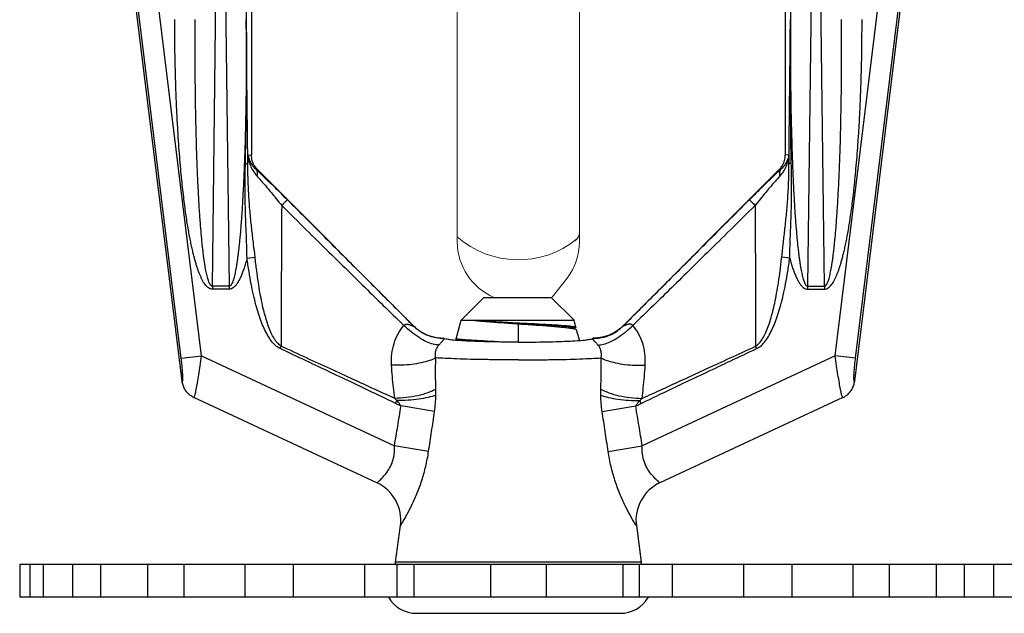
# Model space of a CAD drawing. Extents: x -28.6 to 4.2, y 34.3 to 58.8.
# Drawn here: x -11.6 to -10.2, y 48.1 to 48.9 of the extents above; entities that cross this region are included whole.
import ezdxf

# ---------------------------------------------------------------- set-up
doc = ezdxf.new("R2010")
doc.units = 0
doc.header["$LTSCALE"] = 0.3
doc.header["$MEASUREMENT"] = 0
doc.layers.get('0').update_dxf_attribs({"linetype": 'CONTINUOUS'})

msp = doc.modelspace()

# ---------------------------------------------------------------- linework, layer by layer
for p, q in [((-11.3281, 48.432), (-11.4292, 49.2559)), ((-10.4085, 48.432), (-10.3073, 49.2559)), ((-11.3015, 48.4668), (-11.3958, 49.2353)), ((-11.2331, 49.2308), (-11.2331, 48.741)), ((-10.5034, 49.2308), (-10.5034, 48.741)), ((-10.4351, 48.4668), (-10.3407, 49.2353)), ((-11.3292, 48.4634), (-11.4233, 49.2295)), ((-10.4073, 48.4634), (-10.3133, 49.2295)), ((-11.2434, 49.177), (-11.2403, 48.9264)), ((-10.4932, 49.177), (-10.4963, 48.9264)), ((-11.2866, 48.5618), (-11.2791, 49.1731)), ((-11.2713, 49.1731), (-11.2638, 48.5618)), ((-10.4652, 49.1731), (-10.4728, 48.5618)), ((-10.4499, 48.5618), (-10.4574, 49.1731)), ((-11.2381, 48.7417), (-11.2331, 48.741)), ((-10.4985, 48.7417), (-10.5034, 48.741)), ((-11.2269, 48.7216), (-11.225, 48.7213)), ((-11.225, 48.7213), (-11.0111, 48.5074)), ((-10.5116, 48.7213), (-10.7254, 48.5074)), ((-10.5097, 48.7216), (-10.5116, 48.7213)), ((-11.2393, 48.6002), (-11.2283, 48.6017)), ((-10.4973, 48.6002), (-10.5083, 48.6017)), ((-11.2866, 48.5618), (-11.2866, 48.5579)), ((-11.2638, 48.5618), (-11.2866, 48.5618)), ((-11.2638, 48.5579), (-11.2866, 48.5579)), ((-11.2638, 48.5618), (-11.2638, 48.5579)), ((-10.4728, 48.5618), (-10.4728, 48.5579)), ((-10.4728, 48.5618), (-10.4499, 48.5618)), ((-10.4728, 48.5579), (-10.4499, 48.5579)), ((-10.4499, 48.5618), (-10.4499, 48.5579)), ((-10.8683, 48.4863), (-10.8683, 48.5106)), ((-11.194, 48.4766), (-11.1925, 48.4798)), ((-10.5425, 48.4766), (-10.544, 48.4798)), ((-11.3292, 48.4634), (-11.3015, 48.4668)), ((-11.3015, 48.4668), (-11.0377, 48.3438)), ((-10.4351, 48.4668), (-10.6989, 48.3438)), ((-10.4073, 48.4634), (-10.4351, 48.4668)), ((-11.0617, 48.293), (-11.3119, 48.4097)), ((-10.4246, 48.4097), (-10.6748, 48.293)), ((-11.0362, 48.4017), (-11.0344, 48.4055)), ((-10.9828, 48.3905), (-11.0287, 48.3981)), ((-10.7537, 48.3905), (-10.7079, 48.3981)), ((-10.7004, 48.4017), (-10.7022, 48.4055)), ((-10.991, 48.3361), (-11.0377, 48.3438)), ((-10.7456, 48.3361), (-10.6989, 48.3438)), ((-11.0364, 48.1845), (-11.0296, 48.2346)), ((-10.707, 48.2346), (-10.7002, 48.1845)), ((-10.1864, 48.1815), (-11.5501, 48.1815)), ((-11.5501, 48.1815), (-11.5501, 48.1366)), ((-11.5361, 48.1815), (-11.5361, 48.1366)), ((-11.518, 48.1815), (-11.518, 48.1366)), ((-11.4778, 48.1815), (-11.4778, 48.1366)), ((-11.4397, 48.1815), (-11.4397, 48.1366)), ((-11.3753, 48.1815), (-11.3753, 48.1366)), ((-11.3258, 48.1815), (-11.3258, 48.1366)), ((-11.2422, 48.1815), (-11.2422, 48.1366)), ((-11.1761, 48.1815), (-11.1761, 48.1366)), ((-11.0786, 48.1815), (-11.0786, 48.1366)), ((-10.7002, 48.1845), (-11.0364, 48.1845)), ((-11.0338, 48.1366), (-11.0338, 48.1815)), ((-11.011, 48.1815), (-11.011, 48.1366)), ((-10.9064, 48.1815), (-10.9064, 48.1366)), ((-10.8301, 48.1815), (-10.8301, 48.1366)), ((-10.7256, 48.1815), (-10.7256, 48.1366)), ((-10.7028, 48.1366), (-10.7028, 48.1815)), ((-10.6579, 48.1815), (-10.6579, 48.1366)), ((-10.5604, 48.1815), (-10.5604, 48.1366)), ((-10.4943, 48.1815), (-10.4943, 48.1366)), ((-10.4108, 48.1815), (-10.4108, 48.1366)), ((-10.3613, 48.1815), (-10.3613, 48.1366)), ((-10.2969, 48.1815), (-10.2969, 48.1366)), ((-10.2587, 48.1815), (-10.2587, 48.1366)), ((-10.2186, 48.1815), (-10.2186, 48.1366)), ((-10.1864, 48.1366), (-11.5501, 48.1366)), ((-11.0074, 48.1146), (-10.7291, 48.1146))]:
    msp.add_line(p, q)
at = {"color": 7, "lineweight": 20}
for p, q in [((-10.952, 48.6215), (-10.952, 49.1645)), ((-10.7847, 48.6223), (-10.7847, 49.1606)), ((-10.8015, 48.5729), (-10.8221, 48.5467))]:
    msp.add_line(p, q, dxfattribs=at)
at = {"color": 7}
for p, q in [((-10.9467, 48.5154), (-10.9155, 48.5465)), ((-10.9155, 48.5465), (-10.8234, 48.5465)), ((-10.7922, 48.5154), (-10.8234, 48.5465)), ((-10.954, 48.4879), (-10.9467, 48.5154)), ((-10.9467, 48.5154), (-10.7922, 48.5154)), ((-10.7926, 48.5048), (-10.7892, 48.5028)), ((-10.7896, 48.5058), (-10.7922, 48.5154)), ((-10.7899, 48.5054), (-10.7918, 48.5043)), ((-10.7896, 48.5058), (-10.7899, 48.5054)), ((-10.7892, 48.5028), (-10.7887, 48.5023)), ((-10.7849, 48.4882), (-10.7887, 48.5023))]:
    msp.add_line(p, q, dxfattribs=at)
at = {"color": 7, "lineweight": 20}
for centre, radius, start, end in [((-10.8683, 48.7251), 0.1271, 228.7928, 308.7857), ((-10.7983, 48.6358), 0.0137, 301.0141, 359.4109), ((-10.8683, 48.6232), 0.0836, 180.6838, 246.405), ((-10.8683, 48.6232), 0.0836, 323.004, 359.3772)]:
    msp.add_arc(centre, radius, start, end, dxfattribs=at)
for centre, radius, start, end in [((-11.0856, 48.2418), 0.0566, 352.234, 65.0005), ((-10.6509, 48.2418), 0.0566, 114.9995, 187.766), ((-11.0086, 48.1807), 0.0281, 172.2348, 178.4384), ((-10.728, 48.1807), 0.0281, 1.5616, 7.7652), ((-11.0074, 48.1595), 0.0449, 210.6834, 270), ((-10.7291, 48.1595), 0.0449, 270, 329.3166)]:
    msp.add_arc(centre, radius, start, end)
for points, start_tangent, end_tangent in [([(-11.2866, 48.5579), (-11.2894, 48.5583), (-11.2919, 48.5597), (-11.2943, 48.5617), (-11.2965, 48.5643), (-11.2986, 48.5672), (-11.3004, 48.5705), (-11.3022, 48.5741), (-11.3039, 48.5779), (-11.3055, 48.582), (-11.307, 48.5864), (-11.3086, 48.5912), (-11.3101, 48.5964), (-11.3117, 48.6021), (-11.3132, 48.6083), (-11.3148, 48.615), (-11.3163, 48.6224), (-11.3179, 48.6303), (-11.3194, 48.6389), (-11.321, 48.6482), (-11.3225, 48.6582), (-11.324, 48.6691), (-11.3255, 48.6809), (-11.327, 48.6937), (-11.3285, 48.7075), (-11.3299, 48.7224), (-11.3313, 48.7386), (-11.3326, 48.756), (-11.3338, 48.775), (-11.335, 48.7955), (-11.336, 48.8177), (-11.3368, 48.8418), (-11.3375, 48.8678), (-11.338, 48.8959), (-11.3381, 48.9264)], (-0.999959, 0.009027), (-0.000001, 1)), ([(-11.2866, 48.5618), (-11.288, 48.5622), (-11.2893, 48.5635), (-11.2904, 48.5655), (-11.2915, 48.568), (-11.2925, 48.571), (-11.2935, 48.5742), (-11.2943, 48.5777), (-11.2951, 48.5815), (-11.2959, 48.5855), (-11.2967, 48.5899), (-11.2974, 48.5947), (-11.2982, 48.5998), (-11.2989, 48.6054), (-11.2996, 48.6116), (-11.3004, 48.6182), (-11.3011, 48.6255), (-11.3018, 48.6333), (-11.3025, 48.6418), (-11.3033, 48.651), (-11.304, 48.661), (-11.3047, 48.6717), (-11.3053, 48.6834), (-11.306, 48.696), (-11.3067, 48.7097), (-11.3073, 48.7244), (-11.3079, 48.7404), (-11.3084, 48.7577), (-11.3089, 48.7765), (-11.3094, 48.7968), (-11.3097, 48.8188), (-11.31, 48.8426), (-11.3102, 48.8684), (-11.3103, 48.8962), (-11.3102, 48.9264)], (-0.999986, -0.005225), (0.006087, 0.999981)), ([(-11.2403, 48.9264), (-11.2402, 48.896), (-11.2402, 48.868), (-11.2404, 48.8422), (-11.2407, 48.8183), (-11.2411, 48.7963), (-11.2415, 48.776), (-11.242, 48.7573), (-11.2426, 48.7399), (-11.2432, 48.724), (-11.2438, 48.7092), (-11.2445, 48.6956), (-11.2451, 48.683), (-11.2458, 48.6713), (-11.2465, 48.6606), (-11.2472, 48.6507), (-11.2479, 48.6415), (-11.2486, 48.6331), (-11.2494, 48.6253), (-11.2501, 48.6181), (-11.2508, 48.6114), (-11.2516, 48.6053), (-11.2523, 48.5997), (-11.253, 48.5946), (-11.2538, 48.5899), (-11.2545, 48.5856), (-11.2553, 48.5815), (-11.2561, 48.5778), (-11.2569, 48.5743), (-11.2579, 48.5711), (-11.2588, 48.5682), (-11.2599, 48.5657), (-11.261, 48.5637), (-11.2623, 48.5623), (-11.2638, 48.5618)], (0.006087, -0.999981), (-0.999748, 0.02245)), ([(-11.2415, 48.7293), (-11.2405, 48.7929), (-11.2401, 48.8586), (-11.2403, 48.9264)], (0.022529, 0.999746), (-0.007046, 0.999975)), ([(-11.2382, 48.7301), (-11.2389, 48.7935), (-11.2396, 48.8589), (-11.2403, 48.9264)], (-0.010057, 0.999949), (-0.010621, 0.999944)), ([(-10.4983, 48.7301), (-10.4977, 48.7935), (-10.497, 48.8589), (-10.4963, 48.9264)], (0.010057, 0.999949), (0.010621, 0.999944)), ([(-10.4951, 48.7293), (-10.4961, 48.7929), (-10.4965, 48.8586), (-10.4963, 48.9264)], (-0.022529, 0.999746), (0.007046, 0.999975)), ([(-10.4963, 48.9264), (-10.4964, 48.896), (-10.4963, 48.868), (-10.4961, 48.8422), (-10.4959, 48.8183), (-10.4955, 48.7963), (-10.495, 48.776), (-10.4945, 48.7573), (-10.494, 48.7399), (-10.4934, 48.724), (-10.4928, 48.7092), (-10.4921, 48.6956), (-10.4914, 48.683), (-10.4908, 48.6713), (-10.4901, 48.6606), (-10.4894, 48.6507), (-10.4886, 48.6415), (-10.4879, 48.6331), (-10.4872, 48.6253), (-10.4865, 48.6181), (-10.4857, 48.6114), (-10.485, 48.6053), (-10.4843, 48.5997), (-10.4835, 48.5946), (-10.4828, 48.5899), (-10.482, 48.5856), (-10.4813, 48.5815), (-10.4805, 48.5778), (-10.4796, 48.5743), (-10.4787, 48.5711), (-10.4777, 48.5682), (-10.4766, 48.5657), (-10.4755, 48.5637), (-10.4743, 48.5623), (-10.4728, 48.5618)], (-0.006087, -0.999981), (0.999748, 0.02245)), ([(-10.4499, 48.5618), (-10.4486, 48.5622), (-10.4473, 48.5635), (-10.4461, 48.5655), (-10.445, 48.568), (-10.444, 48.571), (-10.4431, 48.5742), (-10.4422, 48.5777), (-10.4414, 48.5815), (-10.4406, 48.5855), (-10.4399, 48.5899), (-10.4391, 48.5947), (-10.4384, 48.5998), (-10.4377, 48.6054), (-10.4369, 48.6116), (-10.4362, 48.6182), (-10.4355, 48.6255), (-10.4347, 48.6333), (-10.434, 48.6418), (-10.4333, 48.651), (-10.4326, 48.661), (-10.4319, 48.6717), (-10.4312, 48.6834), (-10.4305, 48.696), (-10.4299, 48.7097), (-10.4293, 48.7244), (-10.4287, 48.7404), (-10.4281, 48.7577), (-10.4276, 48.7765), (-10.4272, 48.7968), (-10.4268, 48.8188), (-10.4265, 48.8426), (-10.4263, 48.8684), (-10.4263, 48.8962), (-10.4264, 48.9264)], (0.999986, -0.005225), (-0.006087, 0.999981)), ([(-10.4499, 48.5579), (-10.4472, 48.5583), (-10.4446, 48.5597), (-10.4423, 48.5617), (-10.44, 48.5643), (-10.438, 48.5672), (-10.4361, 48.5705), (-10.4344, 48.5741), (-10.4327, 48.5779), (-10.4311, 48.582), (-10.4295, 48.5864), (-10.428, 48.5912), (-10.4264, 48.5964), (-10.4249, 48.6021), (-10.4233, 48.6083), (-10.4218, 48.615), (-10.4202, 48.6224), (-10.4187, 48.6303), (-10.4171, 48.6389), (-10.4156, 48.6482), (-10.4141, 48.6582), (-10.4125, 48.6691), (-10.411, 48.6809), (-10.4095, 48.6937), (-10.4081, 48.7075), (-10.4067, 48.7224), (-10.4053, 48.7386), (-10.404, 48.756), (-10.4027, 48.775), (-10.4016, 48.7955), (-10.4006, 48.8177), (-10.3997, 48.8418), (-10.399, 48.8678), (-10.3986, 48.8959), (-10.3984, 48.9264)], (0.999959, 0.009027), (0.000001, 1)), ([(-11.2381, 48.7417), (-11.2381, 48.7379), (-11.2382, 48.7341), (-11.2382, 48.7301)], (-0.013728, -0.999906), (-0.013802, -0.999905)), ([(-11.2381, 48.7417), (-11.2366, 48.7329), (-11.2339, 48.7251), (-11.2302, 48.7184), (-11.2259, 48.7127)], (0.079495, -0.996835), (0.672523, -0.740076)), ([(-11.2381, 48.7417), (-11.2365, 48.7356), (-11.234, 48.7302), (-11.2307, 48.7255), (-11.2269, 48.7216)], (0.147918, -0.989), (0.750917, -0.660396)), ([(-11.2259, 48.7223), (-11.2294, 48.7271), (-11.2322, 48.7338), (-11.2331, 48.741)], (-0.670864, 0.741581), (0, 1)), ([(-10.4985, 48.7417), (-10.5, 48.7329), (-10.5027, 48.7251), (-10.5063, 48.7184), (-10.5107, 48.7127)], (-0.079495, -0.996835), (-0.672523, -0.740076)), ([(-10.5106, 48.7223), (-10.5072, 48.7271), (-10.5044, 48.7338), (-10.5034, 48.741)], (0.670864, 0.741581), (0, 1)), ([(-10.4985, 48.7417), (-10.5001, 48.7356), (-10.5026, 48.7302), (-10.5059, 48.7255), (-10.5097, 48.7216)], (-0.147918, -0.989), (-0.750917, -0.660396)), ([(-10.4985, 48.7417), (-10.4984, 48.7379), (-10.4984, 48.7341), (-10.4983, 48.7301)], (0.013728, -0.999906), (0.013802, -0.999905)), ([(-11.2393, 48.6002), (-11.2397, 48.6175), (-11.2404, 48.6363), (-11.2412, 48.6567), (-11.2417, 48.6789), (-11.2419, 48.7029), (-11.2415, 48.7293)], (-0.010358, 0.999946), (0.022378, 0.99975)), ([(-11.2415, 48.7293), (-11.2399, 48.7296), (-11.2388, 48.7299), (-11.2382, 48.7302)], (0.9897, 0.14316), (0.614915, 0.788594)), ([(-11.2283, 48.6017), (-11.2303, 48.6192), (-11.2325, 48.6381), (-11.2347, 48.6585), (-11.2365, 48.6804), (-11.2377, 48.7042), (-11.2382, 48.7302)], (-0.105384, 0.994432), (-0.005586, 0.999984)), ([(-11.2269, 48.7216), (-11.2257, 48.7205)], (0.73648, -0.676459), (0.734724, -0.678366)), ([(-11.2269, 48.7216), (-11.2256, 48.7192), (-11.2252, 48.7162), (-11.2259, 48.7127)], (0.660151, -0.751133), (-0.306531, -0.951861)), ([(-11.225, 48.7213), (-11.2259, 48.7223)], (-0.707107, 0.707107), (-0.670864, 0.741581)), ([(-11.2257, 48.7205), (-11.2219, 48.7169), (-11.2161, 48.7114), (-11.2094, 48.705), (-11.2018, 48.6977), (-11.1934, 48.6894), (-11.1841, 48.6801)], (0.734724, -0.678366), (0.70693, -0.707284)), ([(-10.5109, 48.7205), (-10.5147, 48.7169), (-10.5205, 48.7114), (-10.5272, 48.705), (-10.5347, 48.6977), (-10.5432, 48.6894), (-10.5525, 48.6801)], (-0.734724, -0.678366), (-0.70693, -0.707284)), ([(-10.5116, 48.7213), (-10.5106, 48.7223)], (0.707107, 0.707107), (0.670864, 0.741581)), ([(-10.5097, 48.7216), (-10.511, 48.7192), (-10.5113, 48.7162), (-10.5107, 48.7127)], (-0.660151, -0.751133), (0.306531, -0.951861)), ([(-10.5097, 48.7216), (-10.5109, 48.7205)], (-0.73648, -0.676459), (-0.734724, -0.678366)), ([(-10.5083, 48.6017), (-10.5063, 48.6192), (-10.5041, 48.6381), (-10.5019, 48.6585), (-10.5001, 48.6804), (-10.4988, 48.7042), (-10.4983, 48.7302)], (0.105384, 0.994432), (0.005586, 0.999984)), ([(-10.4951, 48.7293), (-10.4967, 48.7296), (-10.4978, 48.7299), (-10.4983, 48.7302)], (-0.9897, 0.14316), (-0.614915, 0.788594)), ([(-10.4973, 48.6002), (-10.4969, 48.6175), (-10.4962, 48.6363), (-10.4954, 48.6567), (-10.4948, 48.6789), (-10.4947, 48.7029), (-10.4951, 48.7293)], (0.010358, 0.999946), (-0.022378, 0.99975)), ([(-11.2259, 48.7127), (-11.2219, 48.7083), (-11.2173, 48.703), (-11.212, 48.6968), (-11.206, 48.6896), (-11.1993, 48.6815), (-11.1919, 48.6724)], (0.672562, -0.74004), (0.625971, -0.779846)), ([(-10.5107, 48.7127), (-10.5146, 48.7083), (-10.5193, 48.703), (-10.5246, 48.6968), (-10.5306, 48.6896), (-10.5372, 48.6815), (-10.5446, 48.6724)], (-0.672562, -0.74004), (-0.625971, -0.779846)), ([(-11.1841, 48.6801), (-11.1852, 48.679), (-11.188, 48.6763), (-11.1919, 48.6724)], (-0.770139, -0.637877), (-0.708109, -0.706104)), ([(-11.1841, 48.6801), (-11.1536, 48.6497), (-11.1251, 48.6211), (-11.0984, 48.5944), (-11.0737, 48.5697), (-11.051, 48.5469), (-11.0301, 48.5261), (-11.0112, 48.5071)], (0.706925, -0.707288), (0.706627, -0.707586)), ([(-10.5525, 48.6801), (-10.5829, 48.6497), (-10.6115, 48.6211), (-10.6381, 48.5944), (-10.6628, 48.5697), (-10.6856, 48.5469), (-10.7064, 48.5261), (-10.7253, 48.5071)], (-0.706925, -0.707288), (-0.706627, -0.707586)), ([(-10.5525, 48.6801), (-10.5513, 48.679), (-10.5485, 48.6763), (-10.5446, 48.6724)], (0.770139, -0.637877), (0.708109, -0.706104)), ([(-11.1919, 48.6724), (-11.1923, 48.6025), (-11.1925, 48.5386), (-11.1925, 48.4798)], (-0.005554, -0.999985), (0.000748, -1)), ([(-11.1919, 48.6724), (-11.1583, 48.6391), (-11.127, 48.6082), (-11.0979, 48.5797), (-11.0712, 48.5535), (-11.0469, 48.5296), (-11.0248, 48.5082)], (0.710911, -0.703282), (0.717016, -0.697057)), ([(-10.5446, 48.6724), (-10.5783, 48.6391), (-10.6096, 48.6082), (-10.6386, 48.5797), (-10.6653, 48.5535), (-10.6897, 48.5296), (-10.7117, 48.5082)], (-0.710911, -0.703282), (-0.717016, -0.697057)), ([(-10.5446, 48.6724), (-10.5443, 48.6025), (-10.5441, 48.5386), (-10.544, 48.4798)], (0.005554, -0.999985), (-0.000748, -1)), ([(-11.2393, 48.6002), (-11.2412, 48.5932), (-11.2433, 48.5868), (-11.2454, 48.5809), (-11.2475, 48.5756), (-11.2498, 48.5709), (-11.2522, 48.5667), (-11.2548, 48.5631), (-11.2576, 48.5603), (-11.2607, 48.5585), (-11.2638, 48.5579)], (-0.258161, -0.966102), (-0.999905, 0.013793)), ([(-11.194, 48.4766), (-11.2004, 48.4809), (-11.2061, 48.4872), (-11.2112, 48.495), (-11.2158, 48.5039), (-11.2199, 48.5138), (-11.2236, 48.5246), (-11.2271, 48.5366), (-11.2304, 48.55), (-11.2336, 48.565), (-11.2365, 48.5818), (-11.2393, 48.6002)], (-0.907724, 0.419567), (-0.133985, 0.990983)), ([(-11.1925, 48.4798), (-11.1976, 48.4841), (-11.2021, 48.4902), (-11.2062, 48.4979), (-11.2098, 48.5067), (-11.213, 48.5164), (-11.216, 48.527), (-11.2188, 48.5389), (-11.2214, 48.5521), (-11.2238, 48.5669), (-11.2261, 48.5835), (-11.2283, 48.6017)], (-0.869077, 0.494677), (-0.10541, 0.994429)), ([(-10.544, 48.4798), (-10.539, 48.4841), (-10.5344, 48.4902), (-10.5304, 48.4979), (-10.5267, 48.5067), (-10.5235, 48.5164), (-10.5206, 48.527), (-10.5178, 48.5389), (-10.5152, 48.5521), (-10.5127, 48.5669), (-10.5104, 48.5835), (-10.5083, 48.6017)], (0.869077, 0.494677), (0.10541, 0.994429)), ([(-10.5425, 48.4766), (-10.5361, 48.4809), (-10.5305, 48.4872), (-10.5253, 48.495), (-10.5208, 48.5039), (-10.5167, 48.5138), (-10.5129, 48.5246), (-10.5094, 48.5366), (-10.5061, 48.55), (-10.503, 48.565), (-10.5, 48.5818), (-10.4973, 48.6002)], (0.907724, 0.419567), (0.133985, 0.990983)), ([(-10.4973, 48.6002), (-10.4953, 48.5932), (-10.4933, 48.5868), (-10.4912, 48.5809), (-10.489, 48.5756), (-10.4867, 48.5709), (-10.4843, 48.5667), (-10.4817, 48.5631), (-10.4789, 48.5603), (-10.4759, 48.5585), (-10.4728, 48.5579)], (0.258161, -0.966102), (0.999905, 0.013793)), ([(-11.0417, 48.4539), (-11.0413, 48.4695), (-11.0382, 48.4837), (-11.0327, 48.4968), (-11.0248, 48.5082)], (-0.065338, 0.997863), (0.646764, 0.76269)), ([(-11.0248, 48.5082), (-11.0241, 48.5089), (-11.0232, 48.5094), (-11.0222, 48.5098), (-11.0212, 48.5099), (-11.0202, 48.5099), (-11.019, 48.5098), (-11.0177, 48.5096), (-11.0163, 48.5091), (-11.0149, 48.5086), (-11.0135, 48.5081), (-11.0123, 48.5075), (-11.0115, 48.5071), (-11.0112, 48.5071)], (0.63991, 0.76845), (-0.459098, 0.888385)), ([(-10.977, 48.4815), (-10.9847, 48.4825), (-10.9939, 48.4859), (-11.0041, 48.4916), (-11.0146, 48.4991), (-11.0248, 48.5082)], (-0.9991, -0.042409), (-0.718491, 0.695536)), ([(-11.0112, 48.5071), (-11.0112, 48.5073), (-11.0111, 48.5074)], (0.365911, 0.93065), (0.382971, 0.92376)), ([(-11.0085, 48.5046), (-11.0112, 48.5071)], (-0.753499, 0.657449), (-0.707949, 0.706264)), ([(-11.0111, 48.5074), (-11.0063, 48.5031)], (0.707107, -0.707107), (0.782912, -0.622133)), ([(-11.0021, 48.4997), (-11.0085, 48.5046)], (-0.838381, 0.545084), (-0.753499, 0.657449)), ([(-10.7596, 48.4815), (-10.7519, 48.4825), (-10.7427, 48.4859), (-10.7325, 48.4916), (-10.722, 48.4991), (-10.7117, 48.5082)], (0.9991, -0.042409), (0.718491, 0.695536)), ([(-10.7345, 48.4997), (-10.7281, 48.5046)], (0.838381, 0.545084), (0.753499, 0.657449)), ([(-10.7254, 48.5074), (-10.7303, 48.5031)], (-0.707107, -0.707107), (-0.782912, -0.622133)), ([(-10.7281, 48.5046), (-10.7253, 48.5071)], (0.753499, 0.657449), (0.707949, 0.706264)), ([(-10.7117, 48.5082), (-10.7125, 48.5089), (-10.7134, 48.5094), (-10.7143, 48.5098), (-10.7153, 48.5099), (-10.7164, 48.5099), (-10.7176, 48.5098), (-10.7189, 48.5096), (-10.7203, 48.5091), (-10.7217, 48.5086), (-10.723, 48.5081), (-10.7242, 48.5075), (-10.7251, 48.5071), (-10.7253, 48.5071)], (-0.63991, 0.76845), (0.459098, 0.888385)), ([(-10.7253, 48.5071), (-10.7254, 48.5073), (-10.7254, 48.5074)], (-0.365911, 0.93065), (-0.382971, 0.92376)), ([(-10.6949, 48.4539), (-10.6953, 48.4695), (-10.6983, 48.4837), (-10.7039, 48.4968), (-10.7117, 48.5082)], (0.065338, 0.997863), (-0.646764, 0.76269)), ([(-11.0063, 48.5031), (-11.001, 48.4994), (-10.9954, 48.4963), (-10.9894, 48.4939), (-10.9832, 48.4922), (-10.9769, 48.4912), (-10.9704, 48.4909)], (0.782912, -0.622133), (0.999915, 0.01304)), ([(-10.9964, 48.4965), (-10.9993, 48.498), (-11.0021, 48.4997)], (-0.895749, 0.444559), (-0.838381, 0.545084)), ([(-10.9885, 48.4933), (-10.9964, 48.4965)], (-0.952181, 0.305535), (-0.895749, 0.444559)), ([(-10.9821, 48.4917), (-10.9854, 48.4924), (-10.9885, 48.4933)], (-0.981501, 0.191458), (-0.952181, 0.305535)), ([(-10.9742, 48.4907), (-10.9821, 48.4917)], (-0.998583, 0.053209), (-0.981501, 0.191458)), ([(-10.977, 48.4815), (-10.9759, 48.4827), (-10.9749, 48.4838), (-10.974, 48.4848), (-10.9732, 48.4856), (-10.9725, 48.4864), (-10.9719, 48.4871), (-10.9714, 48.4878), (-10.9709, 48.4883), (-10.9706, 48.4889), (-10.9704, 48.4893), (-10.9703, 48.4898), (-10.9703, 48.4902), (-10.9703, 48.4906)], (0.659075, 0.752077), (-0.257599, 0.966252)), ([(-10.9704, 48.4906), (-10.9742, 48.4907)], (-0.999908, -0.013589), (-0.998583, 0.053209)), ([(-10.9703, 48.4906), (-10.9705, 48.4907), (-10.9704, 48.4909)], (-0.255865, 0.966712), (0.379618, 0.925143)), ([(-10.9704, 48.4909), (-10.9702, 48.4909), (-10.9701, 48.4909)], (0.999915, 0.01304), (1, 0.000004)), ([(-10.9702, 48.4906), (-10.9701, 48.4907), (-10.9701, 48.4908)], (-0.514411, 0.857544), (-0.012211, 0.999925)), ([(-10.8683, 48.4854), (-10.8877, 48.4855), (-10.9065, 48.4858), (-10.9238, 48.4863), (-10.9391, 48.4869), (-10.9518, 48.4877), (-10.9614, 48.4886), (-10.9676, 48.4896), (-10.9702, 48.4906)], (-1, 0.000007), (-0.514411, 0.857544)), ([(-10.9701, 48.4908), (-10.9701, 48.4909)], (-0.012212, 0.999925), (0.379161, 0.925331)), ([(-10.8683, 48.4854), (-10.8488, 48.4855), (-10.8301, 48.4858), (-10.8127, 48.4863), (-10.7974, 48.4869), (-10.7848, 48.4877), (-10.7752, 48.4886), (-10.769, 48.4896), (-10.7663, 48.4906)], (1, 0.000007), (0.514411, 0.857544)), ([(-10.7661, 48.4909), (-10.7663, 48.4909), (-10.7665, 48.4909)], (-0.999915, 0.01304), (-1, 0.000004)), ([(-10.7665, 48.4908), (-10.7665, 48.4909)], (0.012212, 0.999925), (-0.379161, 0.925331)), ([(-10.7663, 48.4906), (-10.7665, 48.4907), (-10.7665, 48.4908)], (0.514411, 0.857544), (0.012211, 0.999925)), ([(-10.7596, 48.4815), (-10.7607, 48.4827), (-10.7617, 48.4838), (-10.7626, 48.4848), (-10.7633, 48.4856), (-10.764, 48.4864), (-10.7647, 48.4871), (-10.7652, 48.4878), (-10.7657, 48.4883), (-10.766, 48.4889), (-10.7662, 48.4893), (-10.7663, 48.4898), (-10.7662, 48.4902), (-10.7662, 48.4906)], (-0.659075, 0.752077), (0.257599, 0.966252)), ([(-10.7662, 48.4906), (-10.7661, 48.4907), (-10.7661, 48.4909)], (0.255865, 0.966712), (-0.379618, 0.925143)), ([(-10.7303, 48.5031), (-10.7355, 48.4994), (-10.7412, 48.4963), (-10.7471, 48.4939), (-10.7533, 48.4922), (-10.7597, 48.4912), (-10.7661, 48.4909)], (-0.782912, -0.622133), (-0.999915, 0.01304)), ([(-10.7661, 48.4906), (-10.7624, 48.4907)], (0.999908, -0.013589), (0.998583, 0.053209)), ([(-10.7624, 48.4907), (-10.7545, 48.4917)], (0.998583, 0.053209), (0.981501, 0.191458)), ([(-10.7545, 48.4917), (-10.7512, 48.4924), (-10.748, 48.4933)], (0.981501, 0.191458), (0.952181, 0.305535)), ([(-10.748, 48.4933), (-10.7402, 48.4965)], (0.952181, 0.305535), (0.895749, 0.444559)), ([(-10.7402, 48.4965), (-10.7373, 48.498), (-10.7345, 48.4997)], (0.895749, 0.444559), (0.838381, 0.545084)), ([(-11.0362, 48.4017), (-11.0639, 48.415), (-11.0936, 48.4291), (-11.1251, 48.4441), (-11.1586, 48.4599), (-11.194, 48.4766)], (-0.901897, 0.431951), (-0.904593, 0.426277)), ([(-11.0374, 48.4085), (-11.0648, 48.421), (-11.094, 48.4345), (-11.125, 48.4487), (-11.1579, 48.4638), (-11.1925, 48.4798)], (-0.909503, 0.415697), (-0.90784, 0.419317)), ([(-10.9813, 48.4639), (-10.9818, 48.4689), (-10.9812, 48.4735), (-10.9795, 48.4778), (-10.977, 48.4815)], (-0.211395, 0.977401), (0.659558, 0.751654)), ([(-10.7552, 48.4639), (-10.7548, 48.4689), (-10.7554, 48.4735), (-10.757, 48.4778), (-10.7596, 48.4815)], (0.211395, 0.977401), (-0.659558, 0.751654)), ([(-10.7004, 48.4017), (-10.6726, 48.415), (-10.643, 48.4291), (-10.6114, 48.4441), (-10.578, 48.4599), (-10.5425, 48.4766)], (0.901897, 0.431951), (0.904593, 0.426277)), ([(-10.6992, 48.4085), (-10.6718, 48.421), (-10.6425, 48.4345), (-10.6115, 48.4487), (-10.5787, 48.4638), (-10.544, 48.4798)], (0.909503, 0.415697), (0.90784, 0.419317)), ([(-11.3281, 48.432), (-11.3275, 48.4318), (-11.3272, 48.4332), (-11.327, 48.4365), (-11.3272, 48.4414), (-11.3276, 48.4478), (-11.3283, 48.4553), (-11.3292, 48.4634)], (0.588121, -0.808773), (-0.121857, 0.992548)), ([(-11.3119, 48.4097), (-11.3113, 48.4106), (-11.3102, 48.4142), (-11.3088, 48.4206), (-11.3071, 48.4296), (-11.3053, 48.4406), (-11.3034, 48.4532), (-11.3015, 48.4668)], (0.90651, -0.422185), (0.13309, 0.991104)), ([(-10.9813, 48.4639), (-10.9899, 48.4602), (-11.001, 48.4572), (-11.0138, 48.455), (-11.0277, 48.4539), (-11.0417, 48.4539)], (-0.871436, -0.490509), (-0.999277, 0.038021)), ([(-10.9811, 48.4212), (-10.9814, 48.435), (-10.9814, 48.4492), (-10.9813, 48.4639)], (-0.028944, 0.999581), (0.014054, 0.999901)), ([(-10.8683, 48.4612), (-10.891, 48.4613), (-10.9131, 48.4615), (-10.9338, 48.4619), (-10.9524, 48.4625), (-10.9684, 48.4632), (-10.9813, 48.4639)], (-1, 0.000018), (-0.997309, 0.073313)), ([(-10.8683, 48.4612), (-10.8455, 48.4613), (-10.8235, 48.4615), (-10.8028, 48.4619), (-10.7842, 48.4625), (-10.7682, 48.4632), (-10.7552, 48.4639)], (1, 0.000018), (0.997309, 0.073313)), ([(-10.7555, 48.4212), (-10.7552, 48.435), (-10.7551, 48.4492), (-10.7552, 48.4639)], (0.028944, 0.999581), (-0.014054, 0.999901)), ([(-10.7552, 48.4639), (-10.7467, 48.4602), (-10.7356, 48.4572), (-10.7227, 48.455), (-10.7089, 48.4539), (-10.6949, 48.4539)], (0.871436, -0.490509), (0.999277, 0.038021)), ([(-10.4246, 48.4097), (-10.4253, 48.4106), (-10.4264, 48.4142), (-10.4278, 48.4206), (-10.4294, 48.4296), (-10.4313, 48.4406), (-10.4332, 48.4532), (-10.4351, 48.4668)], (-0.90651, -0.422185), (-0.13309, 0.991104)), ([(-10.4085, 48.432), (-10.409, 48.4318), (-10.4094, 48.4332), (-10.4095, 48.4365), (-10.4094, 48.4414), (-10.4089, 48.4478), (-10.4083, 48.4553), (-10.4073, 48.4634)], (-0.588121, -0.808773), (0.121857, 0.992548)), ([(-11.0374, 48.4085), (-11.0391, 48.4232), (-11.0405, 48.4383), (-11.0417, 48.4539)], (-0.129133, 0.991627), (-0.065174, 0.997874)), ([(-10.6992, 48.4085), (-10.6975, 48.4232), (-10.696, 48.4383), (-10.6949, 48.4539)], (0.129133, 0.991627), (0.065174, 0.997874)), ([(-11.3119, 48.4097), (-11.3168, 48.4126), (-11.3211, 48.4165), (-11.3244, 48.4211), (-11.3268, 48.4264), (-11.3281, 48.432)], (-0.906328, 0.422576), (-0.121323, 0.992613)), ([(-10.4246, 48.4097), (-10.4197, 48.4126), (-10.4155, 48.4165), (-10.4121, 48.4211), (-10.4098, 48.4264), (-10.4085, 48.432)], (0.906328, 0.422576), (0.121323, 0.992613)), ([(-10.9811, 48.4212), (-10.9919, 48.4162), (-11.0057, 48.4122), (-11.0213, 48.4096), (-11.0374, 48.4085)], (-0.860091, -0.510141), (-0.999888, -0.014993)), ([(-10.981, 48.413), (-10.9914, 48.4098), (-11.0045, 48.4073), (-11.0191, 48.4059), (-11.0344, 48.4055)], (-0.928439, -0.371486), (-0.999938, 0.011093)), ([(-10.9828, 48.3905), (-10.9816, 48.4014), (-10.981, 48.413)], (0.149405, 0.988776), (0.014758, 0.999891)), ([(-10.981, 48.413), (-10.981, 48.4171), (-10.9811, 48.4212)], (0.014895, 0.999889), (-0.029211, 0.999573)), ([(-10.7556, 48.413), (-10.7556, 48.4171), (-10.7555, 48.4212)], (-0.014895, 0.999889), (0.029211, 0.999573)), ([(-10.7556, 48.413), (-10.7451, 48.4098), (-10.7321, 48.4073), (-10.7174, 48.4059), (-10.7022, 48.4055)], (0.928439, -0.371486), (0.999938, 0.011093)), ([(-10.7537, 48.3905), (-10.755, 48.4014), (-10.7556, 48.413)], (-0.149405, 0.988776), (-0.014758, 0.999891)), ([(-10.7555, 48.4212), (-10.7446, 48.4162), (-10.7308, 48.4122), (-10.7153, 48.4096), (-10.6992, 48.4085)], (0.860091, -0.510141), (0.999888, -0.014993)), ([(-11.0377, 48.3438), (-11.0332, 48.3707), (-11.0287, 48.3981)], (0.161638, 0.98685), (0.164393, 0.986395)), ([(-11.0344, 48.4055), (-11.0358, 48.407), (-11.0374, 48.4085)], (-0.683293, 0.730144), (-0.717305, 0.696759)), ([(-11.0287, 48.3981), (-11.0324, 48.3999), (-11.0362, 48.4017)], (-0.901639, 0.43249), (-0.901898, 0.431948)), ([(-11.0287, 48.3981), (-11.031, 48.4015), (-11.0344, 48.4055)], (-0.49948, 0.866325), (-0.683247, 0.730188)), ([(-10.7079, 48.3981), (-10.7056, 48.4015), (-10.7022, 48.4055)], (0.49948, 0.866325), (0.683247, 0.730188)), ([(-10.7079, 48.3981), (-10.7041, 48.3999), (-10.7004, 48.4017)], (0.901639, 0.43249), (0.901898, 0.431948)), ([(-10.6989, 48.3438), (-10.7033, 48.3707), (-10.7079, 48.3981)], (-0.161638, 0.98685), (-0.164393, 0.986395)), ([(-10.7022, 48.4055), (-10.7007, 48.407), (-10.6992, 48.4085)], (0.683293, 0.730144), (0.717305, 0.696759)), ([(-10.991, 48.3361), (-10.9869, 48.3631), (-10.9828, 48.3905)], (0.148285, 0.988945), (0.149219, 0.988804)), ([(-10.7456, 48.3361), (-10.7496, 48.3631), (-10.7537, 48.3905)], (-0.148285, 0.988945), (-0.149219, 0.988804)), ([(-11.0617, 48.293), (-11.0609, 48.2937), (-11.0585, 48.2959), (-11.0546, 48.2997), (-11.0496, 48.3055), (-11.0443, 48.3133), (-11.0402, 48.3225), (-11.0379, 48.3324), (-11.0377, 48.3438)], (0.761259, 0.648448), (-0.077509, 0.996992)), ([(-10.6748, 48.293), (-10.6756, 48.2937), (-10.6781, 48.2959), (-10.682, 48.2997), (-10.687, 48.3055), (-10.6923, 48.3133), (-10.6964, 48.3225), (-10.6987, 48.3324), (-10.6989, 48.3438)], (-0.761259, 0.648448), (0.077509, 0.996992)), ([(-11.0296, 48.2341), (-11.0286, 48.2357), (-11.0257, 48.2406), (-11.0209, 48.2491), (-11.0145, 48.2616), (-11.0071, 48.278), (-11.0003, 48.2964), (-10.995, 48.3154), (-10.991, 48.3361)], (0.521627, 0.853174), (0.148624, 0.988894)), ([(-10.707, 48.2341), (-10.7079, 48.2357), (-10.7109, 48.2406), (-10.7156, 48.2491), (-10.7221, 48.2616), (-10.7295, 48.278), (-10.7362, 48.2964), (-10.7416, 48.3154), (-10.7456, 48.3361)], (-0.521627, 0.853174), (-0.148624, 0.988894))]:
    msp.add_spline(points, degree=3, dxfattribs=dict(start_tangent=start_tangent, end_tangent=end_tangent))
at = {"color": 7}
for points, start_tangent, end_tangent in [([(-10.93, 48.5154), (-10.922, 48.5145), (-10.9126, 48.5137), (-10.902, 48.5129), (-10.8908, 48.5121), (-10.8791, 48.5112), (-10.8671, 48.5104), (-10.855, 48.5096), (-10.8433, 48.5088), (-10.832, 48.508), (-10.8215, 48.5072), (-10.812, 48.5063), (-10.8041, 48.5055), (-10.7977, 48.5047), (-10.7929, 48.5039), (-10.7899, 48.5031), (-10.7892, 48.5028)], (0.993682, -0.112236), (0.877201, -0.480124)), ([(-10.7925, 48.5048), (-10.7948, 48.5055), (-10.7992, 48.5062), (-10.8057, 48.507), (-10.814, 48.5077), (-10.8239, 48.5085), (-10.8352, 48.5093), (-10.8474, 48.51), (-10.8602, 48.5108), (-10.8734, 48.5115), (-10.8864, 48.5123), (-10.8989, 48.5131), (-10.9106, 48.5138), (-10.921, 48.5146), (-10.93, 48.5154)], (-0.471784, 0.881714), (-0.995679, 0.09286)), ([(-10.93, 48.5154), (-10.9211, 48.5147), (-10.9106, 48.514), (-10.8988, 48.5134), (-10.8861, 48.5127), (-10.8729, 48.512), (-10.8596, 48.5114), (-10.8464, 48.5107), (-10.8339, 48.51), (-10.8224, 48.5094), (-10.8122, 48.5087), (-10.8036, 48.5081), (-10.7969, 48.5074), (-10.7923, 48.5067), (-10.79, 48.5061), (-10.7899, 48.5058)], (0.996642, -0.081887), (0.126954, -0.991909)), ([(-10.8944, 48.4859), (-10.9074, 48.4865), (-10.9196, 48.4872), (-10.9306, 48.4878), (-10.9399, 48.4885), (-10.9473, 48.4891), (-10.9527, 48.4898)], (-0.99888, 0.047315), (-0.989242, 0.146288))]:
    msp.add_spline(points, degree=3, dxfattribs=dict(at, start_tangent=start_tangent, end_tangent=end_tangent))

doc.saveas('drawing.dxf')
